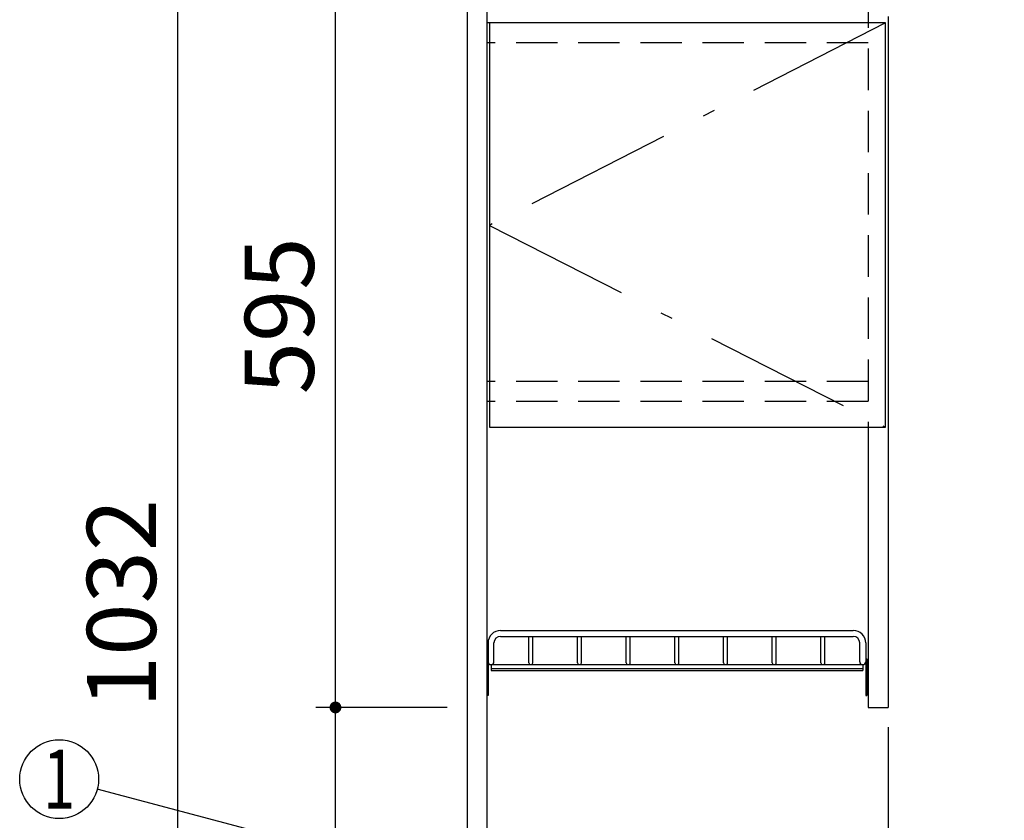
# Model space of a CAD drawing. Units: millimetres. Extents: x 210 to 6060, y -206 to 4222.
# Drawn here: x 2036 to 2785, y 1979 to 2587 of the extents above; entities that cross this region are included whole.
import ezdxf

# ---------------------------------------------------------------- set-up
doc = ezdxf.new("R2010")
doc.units = ezdxf.units.MM
doc.header["$LTSCALE"] = 3.75
doc.linetypes.add('DASHDOT', pattern=[50.5, 30, -9, 2.5, -9])
doc.linetypes.add('HIDDEN', pattern=[12.6, 8.4, -4.2])
doc.layers.add('メイン', color=7, linetype='Continuous', lineweight=9)
doc.layers.add('レイヤ12', color=136, linetype='Continuous', lineweight=9)
doc.styles.get("Standard").update_dxf_attribs({"font": 'txt', "bigfont": 'bigfont'})
doc.styles.add('ＭＳ ゴシック', font='txt')
doc.dimstyles.get("Standard").update_dxf_attribs({"dimtxt": 0.18, "dimasz": 0.18, "dimexe": 0.18, "dimexo": 0.0625, "dimgap": 0.09, "dimtad": 0, "dimtih": 1, "dimtoh": 1, "dimdec": 4, "dimzin": 0, "dimdsep": 46, "dimtxsty": 'Standard', "dimcen": 0.09, "dimadec": 0, "dimazin": 0, "dimtfac": 1, "dimtdec": 4, "dimtofl": 0, "dimtmove": 0, "dimatfit": 3, "dimfxl": 1, "dimtolj": 1, "dimtzin": 0, "dimarcsym": 0})

# ---------------------------------------------------------------- blocks, each defined once
blk = doc.blocks.new('_DOT')
at = {"color": 0}
blk.add_line((-0.5, 0), (-1, 0), dxfattribs=at)
at = {"color": 0, "const_width": 0.5}
blk.add_lwpolyline([(-0.25, 0, 1), (0.25, 0, 1)], format="xyb", close=True, dxfattribs=at)
blk = doc.blocks.new('Dim2')
at = {"layer": 'メイン', "color": 7, "linetype": 'Continuous', "lineweight": 30}
for p, q in [((2376.44, 2659.5), (2141.44, 2659.5)), ((2156.44, 2659.5), (2156.44, 1627.5)), ((2376.44, 1627.5), (2141.44, 1627.5))]:
    blk.add_line(p, q, dxfattribs=at)
at = {"layer": 'メイン', "color": 7, "linetype": 'Continuous', "lineweight": 30, "xscale": 9, "yscale": 9, "zscale": 9}
for p, rotation in [((2156.44, 2659.5), 90.00000000000028), ((2156.44, 1627.5), 270.0000000000003)]:
    blk.add_blockref('_DOT', p, dxfattribs=dict(at, rotation=rotation))
at = {"layer": 'メイン', "color": 7, "linetype": 'Continuous', "lineweight": 9, "insert": (2156.44, 2143.5), "char_height": 52.5, "width": 887.5, "attachment_point": 8, "rotation": 90, "style": 'ＭＳ ゴシック'}
blk.add_mtext('1032', dxfattribs=at)
blk = doc.blocks.new('Dim3')
at = {"layer": 'メイン', "color": 7, "linetype": 'Continuous', "lineweight": 30}
for p, q in [((2376.44, 2659.5), (2261.44, 2659.5)), ((2276.44, 2064.5), (2276.44, 2659.5)), ((2361.44, 2064.5), (2261.44, 2064.5))]:
    blk.add_line(p, q, dxfattribs=at)
at = {"layer": 'メイン', "color": 7, "linetype": 'Continuous', "lineweight": 30, "xscale": 9, "yscale": 9, "zscale": 9}
for p, rotation in [((2276.44, 2659.5), 90.00000000000028), ((2276.44, 2064.5), 270.0000000000001)]:
    blk.add_blockref('_DOT', p, dxfattribs=dict(at, rotation=rotation))
at = {"layer": 'メイン', "color": 7, "linetype": 'Continuous', "lineweight": 9, "insert": (2276.44, 2362), "char_height": 52.5, "width": 675, "attachment_point": 8, "rotation": 90, "style": 'ＭＳ ゴシック'}
blk.add_mtext('595', dxfattribs=at)
blk = doc.blocks.new('Dim16')
at = {"layer": 'メイン', "color": 7, "linetype": 'Continuous', "lineweight": 30}
for p, q in [((2361.44, 2064.5), (2261.44, 2064.5)), ((2276.44, 1627.5), (2276.44, 2064.5)), ((2376.44, 1627.5), (2261.44, 1627.5))]:
    blk.add_line(p, q, dxfattribs=at)
at = {"layer": 'メイン', "color": 7, "linetype": 'Continuous', "lineweight": 30, "xscale": 9, "yscale": 9, "zscale": 9}
for p, rotation in [((2276.44, 2064.5), 90.00000000000028), ((2276.44, 1627.5), 270.0000000000001)]:
    blk.add_blockref('_DOT', p, dxfattribs=dict(at, rotation=rotation))
at = {"layer": 'メイン', "color": 7, "linetype": 'Continuous', "lineweight": 9, "insert": (2276.44, 1860), "char_height": 52.5, "width": 675, "attachment_point": 8, "rotation": 90, "style": 'ＭＳ ゴシック'}
blk.add_mtext('437', dxfattribs=at)
blk = doc.blocks.new('*G82')
at = {"layer": 'レイヤ12', "color": 136, "linetype": 'Continuous', "lineweight": 30}
for p, q in [((2401.94, 2123), (2669.94, 2123)), ((2401.94, 2118.5), (2669.94, 2118.5)), ((2423.44, 2098.5), (2423.44, 2118.5)), ((2426.44, 2098.5), (2426.44, 2118.5)), ((2460.44, 2098.5), (2460.44, 2118.5)), ((2463.44, 2098.5), (2463.44, 2118.5)), ((2497.44, 2098.5), (2497.44, 2118.5)), ((2500.44, 2098.5), (2500.44, 2118.5)), ((2534.44, 2098.5), (2534.44, 2118.5)), ((2537.44, 2098.5), (2537.44, 2118.5)), ((2571.44, 2098.5), (2571.44, 2118.5)), ((2574.44, 2098.5), (2574.44, 2118.5)), ((2608.44, 2098.5), (2608.44, 2118.5)), ((2611.44, 2098.5), (2611.44, 2118.5)), ((2645.44, 2098.5), (2645.44, 2118.5)), ((2648.44, 2098.5), (2648.44, 2118.5)), ((2392.44, 2113.5), (2392.44, 2099.25)), ((2396.94, 2099.25), (2396.94, 2113.5)), ((2674.94, 2099.25), (2674.94, 2113.5)), ((2679.44, 2113.5), (2679.44, 2099.25)), ((2392.44, 2101.5), (2391.44, 2101.5)), ((2391.44, 2101.5), (2391.44, 2073.5)), ((2392.44, 2101.5), (2392.44, 2073.5)), ((2394.69, 2097), (2677.19, 2097)), ((2394.69, 2097), (2394.69, 2092.5)), ((2677.19, 2097), (2677.19, 2092.5)), ((2679.44, 2101.5), (2680.44, 2101.5)), ((2679.44, 2101.5), (2679.44, 2073.5)), ((2680.44, 2101.5), (2680.44, 2073.5)), ((2394.69, 2094), (2677.19, 2094)), ((2394.69, 2092.5), (2677.19, 2092.5)), ((2392.44, 2073.5), (2391.44, 2073.5)), ((2679.44, 2073.5), (2680.44, 2073.5))]:
    blk.add_line(p, q, dxfattribs=at)
for centre, radius, start, end in [((2401.94, 2113.5), 9.5, 90, 180), ((2401.94, 2113.5), 5, 90, 180), ((2669.94, 2113.5), 9.5, 0, 90), ((2669.94, 2113.5), 5, 0, 90), ((2394.69, 2099.25), 2.25, 180, 0), ((2424.94, 2098.5), 1.5, 180, 0), ((2461.94, 2098.5), 1.5, 180, 0), ((2461.94, 2098.5), 1.5, 180, 0), ((2498.94, 2098.5), 1.5, 180, 0), ((2498.94, 2098.5), 1.5, 180, 0), ((2535.94, 2098.5), 1.5, 180, 0), ((2535.94, 2098.5), 1.5, 180, 0), ((2572.94, 2098.5), 1.5, 180, 0), ((2572.94, 2098.5), 1.5, 180, 0), ((2609.94, 2098.5), 1.5, 180, 0), ((2609.94, 2098.5), 1.5, 180, 0), ((2646.94, 2098.5), 1.5, 180, 0), ((2646.94, 2098.5), 1.5, 180, 0), ((2677.19, 2099.25), 2.25, 180, 0)]:
    blk.add_arc(centre, radius, start, end, dxfattribs=at)
blk = doc.blocks.new('Dim55')
at = {"layer": 'メイン', "color": 7, "linetype": 'Continuous', "lineweight": 30}
for p, q in [((2696.44, 2049.5), (2696.44, 1838.43)), ((2391.44, 1876.52), (2391.44, 1838.43)), ((2696.44, 1853.43), (2391.44, 1853.43))]:
    blk.add_line(p, q, dxfattribs=at)
at = {"layer": 'メイン', "color": 7, "linetype": 'Continuous', "lineweight": 30, "xscale": 9, "yscale": 9, "zscale": 9}
for p, rotation in [((2391.44, 1853.43), 180), ((2696.44, 1853.43), 359.9999999999998)]:
    blk.add_blockref('_DOT', p, dxfattribs=dict(at, rotation=rotation))
at = {"layer": 'メイン', "color": 7, "linetype": 'Continuous', "lineweight": 9, "insert": (2543.94, 1853.43), "char_height": 52.5, "width": 675, "attachment_point": 8, "style": 'ＭＳ ゴシック'}
blk.add_mtext('305', dxfattribs=at)

msp = doc.modelspace()

# ---------------------------------------------------------------- linework, layer by layer
at = {"layer": 'メイン', "color": 7, "linetype": 'Continuous', "lineweight": 30}
for p, q in [((2376.44, 2677.5), (2376.44, 777.5)), ((2391.44, 2678.5), (2391.44, 777.5)), ((2696.44, 2589.5), (2696.44, 2064.5)), ((2393.44, 2584.5), (2393.44, 2277.5)), ((2694.44, 2584.5), (2393.44, 2584.5)), ((2694.44, 2277.5), (2694.44, 2584.5)), ((2393.44, 2277.5), (2694.44, 2277.5)), ((2681.44, 2277.5), (2681.44, 2064.5)), ((2681.44, 2064.5), (2696.44, 2064.5))]:
    msp.add_line(p, q, dxfattribs=at)
at = {"layer": 'メイン', "color": 7, "linetype": 'HIDDEN', "lineweight": 30}
for p, q in [((2681.44, 2659.5), (2681.44, 2277.5)), ((2681.44, 2584.5), (2391.44, 2584.5)), ((2681.44, 2569.5), (2391.44, 2569.5)), ((2681.44, 2312), (2391.44, 2312)), ((2681.44, 2297), (2391.44, 2297))]:
    msp.add_line(p, q, dxfattribs=at)
at = {"layer": 'メイン', "color": 7, "linetype": 'DASHDOT', "lineweight": 30}
for p, q in [((2694.44, 2584.5), (2393.44, 2430.75)), ((2393.44, 2430.75), (2694.44, 2277.5))]:
    msp.add_line(p, q, dxfattribs=at)
at = {"layer": 'メイン', "color": 7, "linetype": 'Continuous', "lineweight": 30}
msp.add_lwpolyline([(2376.44, 1927.707), (2095.436, 2002.303)], dxfattribs=at)
msp.add_circle((2066.44, 2010), 30, dxfattribs=at)

# ---------------------------------------------------------------- block references
msp.add_blockref('*G82', (0, 0))

# ---------------------------------------------------------------- texts
at = {"layer": 'メイン', "color": 7, "linetype": 'Continuous', "lineweight": 9, "insert": (2066.44, 2010), "char_height": 45, "width": 12.27793, "attachment_point": 5}
msp.add_mtext('{\\fＭＳ ゴシック;\\W0.714286;1}', dxfattribs=at)

# ---------------------------------------------------------------- dimensions: what is measured, and where the dimension line sits
at = {"layer": 'メイン', "color": 7, "linetype": 'Continuous', "lineweight": 30}
for base, p1, p2, angle, picture, middle in [((2276.44, 2659.5), (2376.44, 2064.5), (2391.44, 2659.5), 90, 'Dim3', (2276.44, 2362)), ((2276.44, 2064.5), (2391.44, 1627.5), (2376.44, 2064.5), 90, 'Dim16', (2276.44, 1860)), ((2391.44, 1853.426), (2696.44, 2064.5), (2391.44, 1891.519), 180, 'Dim55', (2543.94, 1853.426))]:
    dim = msp.add_linear_dim(base=base, p1=p1, p2=p2, angle=angle, dimstyle='Standard', override={"dimscale": 1, "dimtxt": 52.5, "dimasz": 9, "dimexe": 15, "dimexo": 15, "dimgap": 0, "dimtad": 1, "dimtih": 0, "dimtoh": 0, "dimdec": 2, "dimzin": 8, "dimtxsty": 'ＭＳ ゴシック', "dimblk1": 'DOT', "dimblk2": 'DOT', "dimsah": 1, "dimse1": 0, "dimse2": 0, "dimtix": 0, "dimtofl": 1, "dimtmove": 1, "dimatfit": 2, "dimtzin": 8}, dxfattribs=at)
    dim.commit()
    dim.dimension.update_dxf_attribs({"geometry": picture, "text_midpoint": middle, "dimtype": 160})
dim = msp.add_linear_dim(base=(2156.44, 1627.5), p1=(2391.44, 2659.5), p2=(2391.44, 1627.5), angle=270, dimstyle='Standard', override={"dimscale": 1, "dimtxt": 52.5, "dimasz": 9, "dimexe": 15, "dimexo": 15, "dimgap": 0, "dimtad": 1, "dimtih": 0, "dimtoh": 0, "dimdec": 2, "dimzin": 8, "dimtxsty": 'ＭＳ ゴシック', "dimblk1": 'DOT', "dimblk2": 'DOT', "dimsah": 1, "dimse1": 0, "dimse2": 0, "dimtix": 0, "dimtofl": 1, "dimtmove": 1, "dimatfit": 2, "dimtzin": 8}, dxfattribs=at)
dim.commit()
dim.dimension.update_dxf_attribs({"geometry": 'Dim2', "text_midpoint": (2156.44, 2143.5), "dimtype": 160, "text_rotation": 90})

doc.saveas('drawing.dxf')
